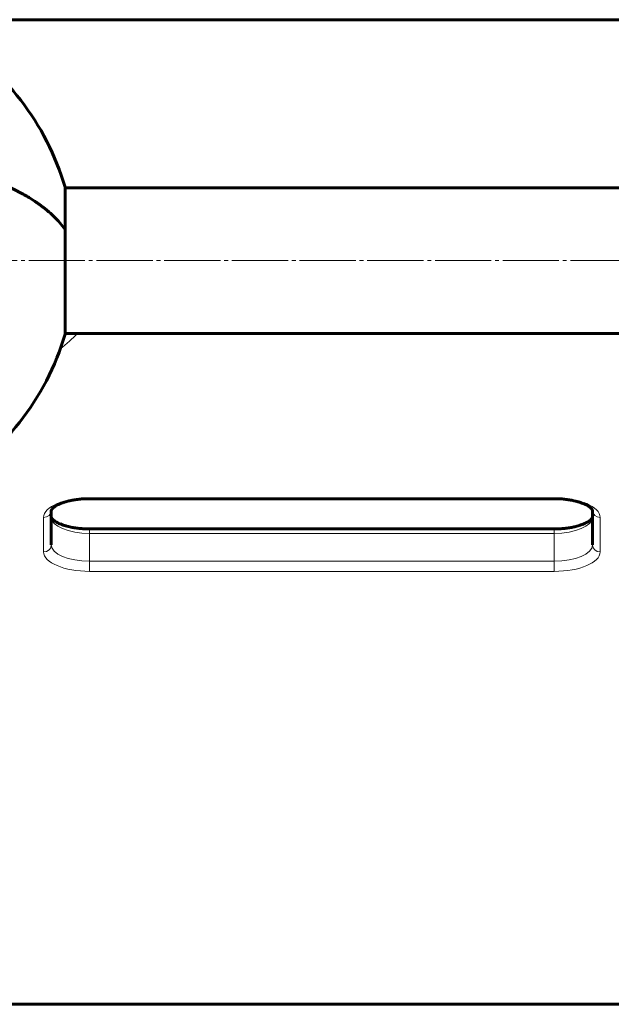
# Model space of a CAD drawing. Units: millimetres. Extents: x -2513 to 2721, y -2494 to 3384.
# Drawn here: x -377 to -145, y -949 to -564 of the extents above; entities that cross this region are included whole.
import ezdxf

# ---------------------------------------------------------------- set-up
doc = ezdxf.new("R2010")
doc.units = ezdxf.units.MM
for name, pattern in [('K5LT_AXLED', [26.524416, 22.024416, -1.5, 1.5, -1.5]), ('K5LT_BASIC', [0]), ('K5LT_THIN', [0])]:
    doc.linetypes.add(name, pattern=pattern)

msp = doc.modelspace()

# ---------------------------------------------------------------- linework, layer by layer
at = {"color": 150, "linetype": 'K5LT_BASIC', "lineweight": 60}
for p, q in [((-9, -563.76), (-486, -563.76)), ((-359.13, -629.59), (-359.13, -629.29)), ((-359.13, -629.29), (-359.13, -645.91)), ((-359.13, -629.59), (-135.87, -629.59)), ((-359.13, -645.91), (-359.13, -686.89)), ((-359.13, -686.89), (-359.13, -686.59)), ((-359.13, -686.59), (-135.87, -686.59)), ((-349.5, -751.33), (-167.5, -751.33)), ((-364.5, -769.46), (-364.5, -755.94)), ((-152.5, -755.94), (-152.5, -769.46)), ((-167.5, -763.19), (-349.5, -763.19)), ((-90.74, -949.32), (-684.26, -949.32))]:
    msp.add_line(p, q, dxfattribs=at)
at = {"color": 30, "linetype": 'K5LT_AXLED', "lineweight": 18}
msp.add_line((-559, -658.09), (-135.87, -658.09), dxfattribs=at)
at = {"color": 7, "linetype": 'K5LT_THIN', "lineweight": 18}
for p, q in [((-349.5, -751.05), (-349.5, -751.33)), ((-349.5, -751.05), (-167.5, -751.05)), ((-167.5, -751.05), (-167.5, -751.33)), ((-367.5, -772.18), (-367.5, -758.65)), ((-149.5, -758.65), (-149.5, -772.18)), ((-349.5, -763.19), (-349.5, -764.92)), ((-167.5, -763.19), (-167.5, -764.92)), ((-349.5, -764.92), (-349.5, -775.8)), ((-167.5, -764.92), (-349.5, -764.92)), ((-167.5, -764.92), (-167.5, -775.8)), ((-167.5, -775.8), (-349.5, -775.8)), ((-349.5, -779.79), (-349.5, -775.8)), ((-167.5, -779.79), (-167.5, -775.8)), ((-167.5, -779.79), (-349.5, -779.79)), ((-91.9, -949.04), (-683.1, -949.04))]:
    msp.add_line(p, q, dxfattribs=at)
at = {"color": 150, "linetype": 'K5LT_BASIC', "lineweight": 60}
for start, end in [(16.3184, 59.2346), (299.9088, 343.6816)]:
    msp.add_arc((-457.5, -658.09), 102.5, start, end, dxfattribs=at)
at = {"color": 7, "linetype": 'K5LT_THIN', "lineweight": 18}
for centre, major_axis, ratio, start_param, end_param in [((-457.19, -670.04), (110.1, 0), 0.422618, -0.508503, -0.363476), ((-349.5, -758.65), (-18, 0), 0.422618, 4.712389, 6.283185), ((-167.5, -758.65), (-18, 0), 0.422618, 3.141593, 4.712389), ((-367.5, -755.94), (3, 0), 0.906308, 4.712389, 6.283185), ((-349.5, -758.58), (15, 0), 0.422618, 3.141593, 4.712389), ((-167.5, -758.58), (15, 0), 0.422618, 4.712389, 6.283185), ((-149.5, -755.94), (3, 0), 0.906308, 3.141593, 4.712389), ((-367.5, -769.46), (3, 0), 0.906308, 4.712389, 6.283185), ((-349.5, -769.46), (15, 0), 0.422618, 3.141593, 4.712389), ((-167.5, -769.46), (15, 0), 0.422618, 4.712389, 6.283185), ((-149.5, -769.46), (3, 0), 0.906308, 3.141593, 4.712389), ((-349.5, -772.18), (18, 0), 0.422618, 3.141593, 4.712389), ((-167.5, -772.18), (18, 0), 0.422618, 4.712389, 6.283185)]:
    msp.add_ellipse(centre, major_axis=major_axis, ratio=ratio, start_param=start_param, end_param=end_param, dxfattribs=at)
at = {"color": 150, "linetype": 'K5LT_BASIC', "lineweight": 60}
for points, knots in [([(-359.13, -645.91), (-360.34, -644.16), (-361.8, -642.46), (-365.2, -639.16), (-367.13, -637.56), (-370.4, -635.23), (-371.55, -634.47), (-373.36, -633.34), (-373.98, -632.97), (-375.25, -632.23), (-375.89, -631.87), (-379.19, -630.08), (-382.01, -628.73), (-388.02, -626.19), (-391.22, -624.99), (-395.45, -623.6), (-396.31, -623.33), (-398.05, -622.8), (-398.93, -622.53), (-401.6, -621.76), (-403.41, -621.28), (-408.93, -619.9), (-412.72, -619.08), (-420.53, -617.64), (-424.56, -617.02), (-428.7, -616.51)], [0, 0, 0, 0, 0.0127643, 0.0127643, 0.0255285, 0.0255285, 0.0319107, 0.0319107, 0.0351017, 0.0351017, 0.0382928, 0.0382928, 0.051057, 0.051057, 0.0638213, 0.0638213, 0.0670124, 0.0670124, 0.0702034, 0.0702034, 0.0765856, 0.0765856, 0.0893498, 0.0893498, 0.1021141, 0.1021141, 0.1021141, 0.1021141]), ([(-428.7, -616.51), (-424.57, -617.02), (-420.53, -617.64), (-414.64, -618.73), (-412.7, -619.11), (-409.83, -619.73), (-408.88, -619.95), (-407, -620.39), (-406.07, -620.61), (-401.47, -621.77), (-397.96, -622.78), (-391.25, -624.98), (-388.06, -626.17), (-384.27, -627.77), (-383.53, -628.1), (-382.06, -628.76), (-381.33, -629.09), (-379.2, -630.11), (-377.84, -630.81), (-373.92, -632.94), (-371.53, -634.43), (-367.19, -637.52), (-365.24, -639.12), (-361.8, -642.46), (-360.34, -644.17), (-359.13, -645.91)], [0, 0, 0, 0, 0.0128559, 0.0128559, 0.0192839, 0.0192839, 0.0224978, 0.0224978, 0.0257118, 0.0257118, 0.0385677, 0.0385677, 0.0514237, 0.0514237, 0.0546376, 0.0546376, 0.0578516, 0.0578516, 0.0642796, 0.0642796, 0.0771355, 0.0771355, 0.0899914, 0.0899914, 0.1028473, 0.1028473, 0.1028473, 0.1028473]), ([(-364.5, -755.94), (-364.5, -755.93), (-364.5, -755.92), (-364.5, -755.91), (-364.5, -755.9), (-364.5, -755.89), (-364.5, -755.89), (-364.49, -755.88), (-364.49, -755.88), (-364.49, -755.86), (-364.49, -755.85), (-364.48, -755.82), (-364.47, -755.79), (-364.44, -755.73), (-364.42, -755.69), (-364.37, -755.6), (-364.34, -755.55), (-364.25, -755.42), (-364.2, -755.35), (-364.08, -755.22), (-364.02, -755.16), (-363.87, -755), (-363.76, -754.9), (-363.49, -754.68), (-363.32, -754.55), (-362.95, -754.3), (-362.73, -754.16), (-362.23, -753.87), (-361.95, -753.73), (-361.32, -753.43), (-360.97, -753.28), (-360.2, -752.98), (-359.78, -752.83), (-359.02, -752.59), (-358.69, -752.5), (-357.85, -752.27), (-357.32, -752.15), (-356.24, -751.92), (-355.68, -751.82), (-354.77, -751.69), (-354.43, -751.64), (-353.45, -751.52), (-352.81, -751.46), (-351.48, -751.37), (-350.8, -751.34), (-349.92, -751.33), (-349.71, -751.33), (-349.5, -751.33)], [0, 0, 0, 0, 0.663671, 0.663671, 0.96348, 0.96348, 1.101726, 1.101726, 1.332138, 1.332138, 1.792963, 1.792963, 2.497095, 2.497095, 3.235954, 3.235954, 4.024981, 4.024981, 4.877287, 4.877287, 5.502861, 5.502861, 6.4897, 6.4897, 7.58279, 7.58279, 8.769985, 8.769985, 10.066823, 10.066823, 11.451607, 11.451607, 12.916538, 12.916538, 13.966535, 13.966535, 15.538322, 15.538322, 17.110108, 17.110108, 18.026623, 18.026623, 19.725264, 19.725264, 21.465949, 21.465949, 22, 22, 22, 22]), ([(-167.5, -751.33), (-166.8, -751.33), (-166.1, -751.35), (-164.73, -751.42), (-164.06, -751.47), (-162.76, -751.61), (-162.12, -751.7), (-160.91, -751.9), (-160.32, -752.01), (-159.37, -752.22), (-158.99, -752.32), (-158.11, -752.55), (-157.63, -752.7), (-156.99, -752.91), (-156.81, -752.98), (-156.22, -753.2), (-155.84, -753.36), (-155.15, -753.68), (-154.84, -753.83), (-154.29, -754.14), (-154.05, -754.3), (-153.65, -754.58), (-153.47, -754.71), (-153.31, -754.85), (-153.3, -754.85), (-153.19, -754.95), (-153.11, -755.03), (-153.01, -755.13), (-152.99, -755.15), (-152.96, -755.18), (-152.94, -755.2), (-152.89, -755.26), (-152.86, -755.29), (-152.78, -755.38), (-152.74, -755.44), (-152.66, -755.55), (-152.62, -755.61), (-152.57, -755.7), (-152.55, -755.74), (-152.53, -755.8), (-152.52, -755.83), (-152.51, -755.87), (-152.51, -755.88), (-152.5, -755.9), (-152.5, -755.9), (-152.5, -755.91), (-152.5, -755.91), (-152.5, -755.92), (-152.5, -755.92), (-152.5, -755.93), (-152.5, -755.93), (-152.5, -755.94)], [0, 0, 0, 0, 1.787828, 1.787828, 3.540122, 3.540122, 5.247834, 5.247834, 6.912506, 6.912506, 8.06274, 8.06274, 9.633422, 9.633422, 10.277727, 10.277727, 11.750726, 11.750726, 13.149677, 13.149677, 14.451809, 14.451809, 15.635785, 15.635785, 15.72712, 15.72712, 16.51883, 16.51883, 16.716758, 16.716758, 16.914686, 16.914686, 17.310541, 17.310541, 17.97626, 17.97626, 18.828574, 18.828574, 19.613027, 19.613027, 20.345216, 20.345216, 21.042485, 21.042485, 21.190125, 21.190125, 21.451277, 21.451277, 21.789227, 21.789227, 22, 22, 22, 22]), ([(-349.5, -763.19), (-350.2, -763.19), (-350.9, -763.17), (-352.27, -763.1), (-352.94, -763.05), (-354.24, -762.91), (-354.88, -762.82), (-356.09, -762.62), (-356.68, -762.51), (-357.63, -762.3), (-358.01, -762.2), (-358.89, -761.97), (-359.37, -761.82), (-360.01, -761.6), (-360.19, -761.54), (-360.78, -761.32), (-361.16, -761.16), (-361.85, -760.84), (-362.16, -760.68), (-362.71, -760.37), (-362.95, -760.22), (-363.35, -759.94), (-363.53, -759.81), (-363.69, -759.67), (-363.7, -759.66), (-363.81, -759.57), (-363.89, -759.49), (-363.99, -759.39), (-364.01, -759.37), (-364.04, -759.34), (-364.06, -759.32), (-364.11, -759.26), (-364.14, -759.23), (-364.22, -759.13), (-364.26, -759.08), (-364.34, -758.97), (-364.38, -758.91), (-364.43, -758.82), (-364.45, -758.78), (-364.47, -758.71), (-364.48, -758.69), (-364.49, -758.65), (-364.49, -758.64), (-364.5, -758.62), (-364.5, -758.62), (-364.5, -758.61), (-364.5, -758.61), (-364.5, -758.6), (-364.5, -758.6), (-364.5, -758.59), (-364.5, -758.59), (-364.5, -758.58)], [0, 0, 0, 0, 1.787828, 1.787828, 3.540122, 3.540122, 5.247834, 5.247834, 6.912506, 6.912506, 8.06274, 8.06274, 9.633422, 9.633422, 10.277727, 10.277727, 11.750726, 11.750726, 13.149677, 13.149677, 14.451809, 14.451809, 15.635785, 15.635785, 15.72712, 15.72712, 16.51883, 16.51883, 16.716758, 16.716758, 16.914686, 16.914686, 17.310541, 17.310541, 17.97626, 17.97626, 18.828574, 18.828574, 19.613027, 19.613027, 20.345216, 20.345216, 21.042485, 21.042485, 21.190125, 21.190125, 21.451277, 21.451277, 21.789227, 21.789227, 22, 22, 22, 22]), ([(-152.5, -758.58), (-152.5, -758.59), (-152.5, -758.6), (-152.5, -758.61), (-152.5, -758.62), (-152.5, -758.63), (-152.5, -758.63), (-152.51, -758.64), (-152.51, -758.64), (-152.51, -758.66), (-152.51, -758.67), (-152.52, -758.7), (-152.53, -758.73), (-152.56, -758.79), (-152.58, -758.83), (-152.63, -758.92), (-152.66, -758.97), (-152.75, -759.09), (-152.8, -759.17), (-152.92, -759.3), (-152.98, -759.36), (-153.13, -759.51), (-153.24, -759.62), (-153.51, -759.84), (-153.68, -759.96), (-154.05, -760.22), (-154.27, -760.36), (-154.77, -760.65), (-155.05, -760.79), (-155.68, -761.09), (-156.03, -761.24), (-156.8, -761.54), (-157.22, -761.69), (-157.98, -761.93), (-158.31, -762.02), (-159.15, -762.25), (-159.68, -762.37), (-160.76, -762.6), (-161.32, -762.69), (-162.23, -762.83), (-162.57, -762.88), (-163.55, -763), (-164.19, -763.06), (-165.52, -763.15), (-166.2, -763.17), (-167.08, -763.19), (-167.29, -763.19), (-167.5, -763.19)], [0, 0, 0, 0, 0.663671, 0.663671, 0.96348, 0.96348, 1.101726, 1.101726, 1.332138, 1.332138, 1.792963, 1.792963, 2.497095, 2.497095, 3.235954, 3.235954, 4.024981, 4.024981, 4.877287, 4.877287, 5.502861, 5.502861, 6.4897, 6.4897, 7.58279, 7.58279, 8.769985, 8.769985, 10.066823, 10.066823, 11.451607, 11.451607, 12.916538, 12.916538, 13.966535, 13.966535, 15.538322, 15.538322, 17.110108, 17.110108, 18.026623, 18.026623, 19.725264, 19.725264, 21.465949, 21.465949, 22, 22, 22, 22])]:
    msp.add_open_spline(points, degree=3, knots=knots, dxfattribs=at)

doc.saveas('drawing.dxf')
